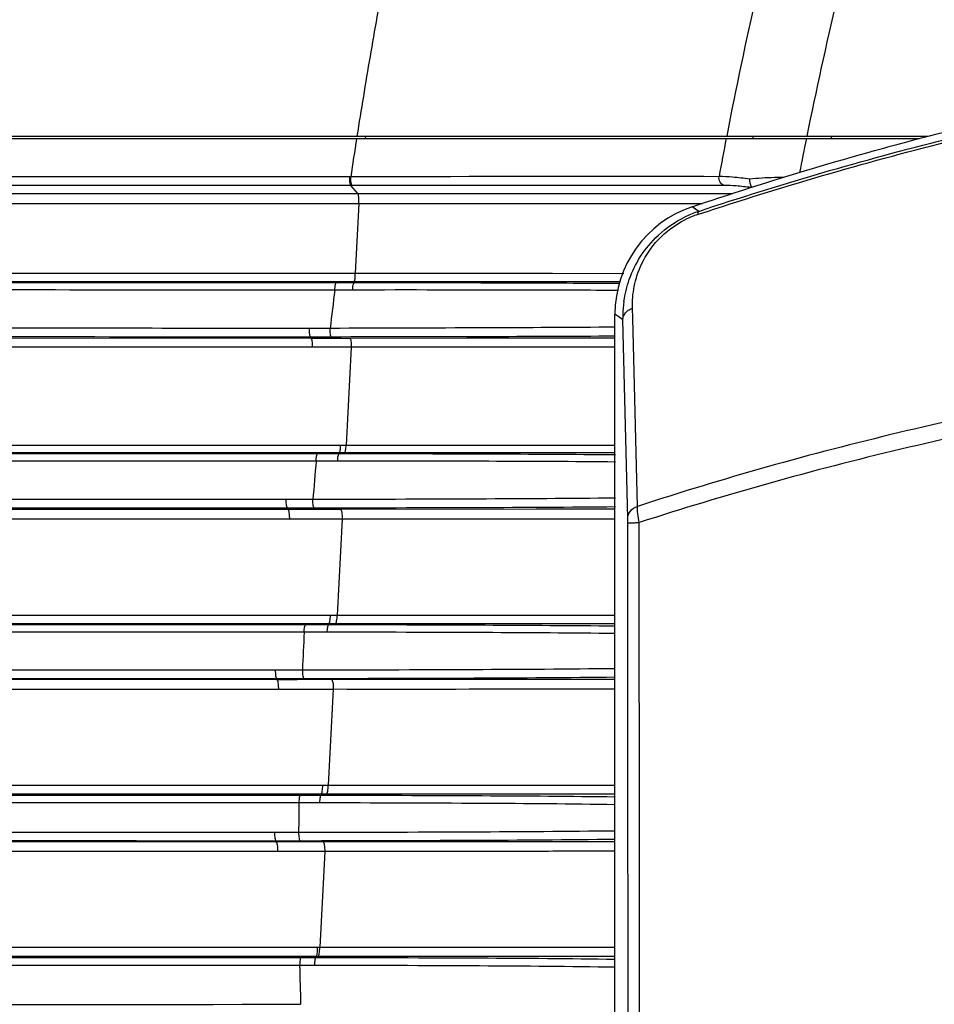
# Model space of a CAD drawing. Units: millimetres. Extents: x 73231 to 75110, y 5864 to 7144.
# Drawn here: x 74024 to 74064, y 6762 to 6806 of the extents above; entities that cross this region are included whole.
import ezdxf

# ---------------------------------------------------------------- set-up
doc = ezdxf.new("R2010")
doc.units = ezdxf.units.MM
doc.header["$LTSCALE"] = 16.335
doc.header["$PDMODE"] = 3
doc.header["$PDSIZE"] = 0.3125
doc.layers.get('0').update_dxf_attribs({"linetype": 'CONTINUOUS'})
doc.layers.get('Defpoints').update_dxf_attribs({"linetype": 'CONTINUOUS'})
doc.layers.add('尺寸线', color=3, linetype='CONTINUOUS', lineweight=13)
doc.dimstyles.new('ISO-25', dxfattribs={"dimtxt": 15, "dimasz": 7, "dimexe": 1.25, "dimexo": 0.625, "dimtad": 1, "dimdec": 0, "dimdsep": 46, "dimtxsty": 'Standard', "dimcen": 2.5, "dimadec": 0, "dimazin": 0, "dimtfac": 1, "dimtdec": 0, "dimtmove": 0, "dimatfit": 3, "dimfxl": 1, "dimarcsym": 0})

# ---------------------------------------------------------------- blocks, each defined once
blk = doc.blocks.new('*D31')
at = {"layer": 'Defpoints', "color": 0, "transparency": 16777216}
for p in [(73944.189, 6895.109), (73944.189, 6822.17), (74235.737, 6801.74)]:
    blk.add_point(p, dxfattribs=at)
at = {"layer": '尺寸线', "color": 0, "lineweight": -2, "transparency": 16777216}
for p, q in [((73944.189, 6822.795), (73944.189, 6896.359)), ((74235.737, 6802.365), (74235.737, 6896.359)), ((74228.737, 6895.109), (73951.189, 6895.109))]:
    blk.add_line(p, q, dxfattribs=at)
at = {"layer": '尺寸线', "color": 0, "transparency": 16777216}
for points in [[(73951.189, 6896.276), (73951.189, 6893.942), (73944.189, 6895.109)], [(74228.737, 6893.942), (74228.737, 6896.276), (74235.737, 6895.109)]]:
    blk.add_solid(points, dxfattribs=at)
at = {"layer": '尺寸线', "color": 0, "transparency": 16777216, "insert": (74089.963, 6903.234), "char_height": 15, "attachment_point": 5}
blk.add_mtext('292mm', dxfattribs=at)

msp = doc.modelspace()

# ---------------------------------------------------------------- linework, layer by layer
at = {"color": 7, "linetype": 'Continuous'}
for p, q in [((73975.289, 6800.633), (74063.577, 6800.633)), ((73975.289, 6800.533), (74063.192, 6800.533)), ((74038.81, 6800.633), (74038.794, 6800.533)), ((74055.864, 6800.533), (74055.884, 6800.633)), ((74059.318, 6800.533), (74059.338, 6800.633)), ((74054.373, 6798.864), (74038.156, 6798.846)), ((74040.479, 6798.85), (74038.156, 6798.846)), ((74053.705, 6798.864), (74049.597, 6798.859)), ((74038.47, 6798.106), (74038.162, 6798.471)), ((74054.609, 6798.465), (74038.162, 6798.471)), ((74040.557, 6798.47), (74038.207, 6798.471)), ((74049.778, 6798.465), (74047.403, 6798.466)), ((74053.113, 6798.465), (74049.778, 6798.465)), ((74054.609, 6798.465), (74053.113, 6798.465)), ((74038.47, 6798.106), (74054.962, 6798.105)), ((74008.363, 6797.671), (74038.512, 6797.671)), ((74038.512, 6797.67), (74038.35, 6794.597)), ((74038.512, 6797.67), (74038.35, 6794.597)), ((74038.512, 6797.67), (74053.142, 6797.668)), ((74041.71, 6797.669), (74044.832, 6797.668)), ((74044.832, 6797.668), (74048.657, 6797.667)), ((74053.186, 6797.526), (74053.388, 6797.595)), ((74053.186, 6797.526), (74053.389, 6797.593)), ((74053.476, 6797.325), (74053.186, 6797.526)), ((74053.188, 6797.668), (74053.641, 6797.669)), ((74053.435, 6797.187), (74053.512, 6797.212)), ((74053.435, 6797.187), (74053.513, 6797.212)), ((74010.893, 6794.242), (74038.314, 6794.24)), ((74010.98, 6794.597), (74038.35, 6794.594)), ((74018.149, 6794.596), (74035.785, 6794.596)), ((74026.703, 6794.241), (74038.314, 6794.24)), ((74035.785, 6794.596), (74038.35, 6794.597)), ((74038.314, 6794.243), (74047.953, 6794.239)), ((74038.314, 6794.175), (74038.314, 6794.24)), ((74038.35, 6794.596), (74050.183, 6794.594)), ((74045.181, 6794.241), (74047.959, 6794.239)), ((74047.953, 6794.239), (74050.031, 6794.238)), ((74037.52, 6794.176), (74010.893, 6794.176)), ((74037.52, 6794.176), (74033.736, 6794.176)), ((74038.314, 6794.175), (74037.52, 6794.176)), ((74050.57, 6792.616), (74050.559, 6793.062)), ((74050.57, 6792.616), (74050.559, 6793.062)), ((74049.789, 6545.358), (74049.789, 6792.791)), ((74049.911, 6792.703), (74049.789, 6792.791)), ((74050.137, 6792.541), (74049.911, 6792.703)), ((74050.137, 6792.541), (74050.136, 6792.605)), ((74050.351, 6783.808), (74050.137, 6792.541)), ((74050.778, 6784.33), (74050.57, 6792.616)), ((74036.388, 6791.729), (74008.811, 6791.734)), ((74036.384, 6791.788), (74036.388, 6791.729)), ((74049.796, 6791.734), (74038.117, 6791.731)), ((74043.261, 6791.732), (74038.117, 6791.731)), ((74046.316, 6791.733), (74043.261, 6791.732)), ((74049.789, 6791.734), (74046.316, 6791.733)), ((74036.461, 6791.341), (74008.888, 6791.346)), ((74034.311, 6791.343), (74014.004, 6791.344)), ((74036.461, 6791.343), (74034.311, 6791.343)), ((74038.179, 6791.344), (74036.461, 6791.344)), ((74038.179, 6791.345), (74037.951, 6787.023)), ((74008.417, 6787.026), (74037.716, 6787.018)), ((74036.695, 6786.642), (73985.494, 6786.646)), ((74008.34, 6786.711), (74037.653, 6786.703)), ((74026.227, 6786.706), (74037.653, 6786.703)), ((74037.653, 6786.641), (74036.695, 6786.642)), ((74037.653, 6786.707), (74037.89, 6786.707)), ((74037.653, 6786.641), (74037.653, 6786.703)), ((74037.89, 6786.707), (74049.796, 6786.704)), ((74038.621, 6786.707), (74044.695, 6786.706)), ((74035.317, 6784.626), (74009.006, 6784.641)), ((74035.317, 6784.626), (74026.123, 6784.631)), ((74035.372, 6784.193), (74009.08, 6784.201)), ((74035.37, 6784.248), (74035.372, 6784.194)), ((74049.799, 6784.201), (74037.709, 6784.197)), ((74046.319, 6784.199), (74037.709, 6784.197)), ((74049.789, 6784.201), (74046.319, 6784.199)), ((74035.454, 6783.758), (74009.167, 6783.766)), ((74031.348, 6783.76), (74014.301, 6783.764)), ((74035.454, 6783.759), (74031.348, 6783.76)), ((74037.78, 6783.761), (74035.454, 6783.762)), ((74037.78, 6783.762), (74037.558, 6779.538)), ((74012.322, 6779.541), (74037.266, 6779.534)), ((74012.243, 6779.173), (74037.195, 6779.165)), ((74031.443, 6779.167), (74037.195, 6779.165)), ((74037.195, 6779.106), (74036.168, 6779.107)), ((74037.195, 6779.169), (74037.488, 6779.169)), ((74037.195, 6779.106), (74037.195, 6779.165)), ((74037.488, 6779.169), (74049.797, 6779.166)), ((74037.985, 6779.169), (74043.699, 6779.168)), ((74034.889, 6776.693), (74008.991, 6776.701)), ((74034.887, 6776.747), (74034.889, 6776.693)), ((74049.798, 6776.7), (74037.316, 6776.697)), ((74043.998, 6776.698), (74037.316, 6776.697)), ((74047.851, 6776.699), (74043.998, 6776.698)), ((74049.789, 6776.7), (74047.851, 6776.699)), ((74034.97, 6776.266), (74009.079, 6776.274)), ((74030.513, 6776.268), (74015.239, 6776.272)), ((74037.386, 6776.268), (74034.97, 6776.269)), ((74037.386, 6776.27), (74037.165, 6772.047)), ((74011.846, 6772.05), (74036.929, 6772.043)), ((74019.826, 6772.048), (74033.463, 6772.044)), ((74033.463, 6772.044), (74036.929, 6772.045)), ((74011.767, 6771.672), (74036.857, 6771.666)), ((74035.935, 6771.607), (74036.857, 6771.606)), ((74036.857, 6771.669), (74037.095, 6771.669)), ((74036.857, 6771.606), (74036.857, 6771.666)), ((74037.095, 6771.669), (74049.79, 6771.666)), ((74037.095, 6771.669), (74043.952, 6771.668)), ((74034.856, 6769.545), (74008.73, 6769.551)), ((74034.852, 6769.602), (74034.856, 6769.545)), ((74049.797, 6769.551), (74036.942, 6769.548)), ((74045.377, 6769.549), (74036.942, 6769.548)), ((74049.184, 6769.55), (74045.377, 6769.549)), ((74034.939, 6769.128), (74008.818, 6769.134)), ((74032.625, 6769.128), (74023.868, 6769.13)), ((74034.939, 6769.127), (74032.625, 6769.128)), ((74037.012, 6769.129), (74034.939, 6769.129)), ((74037.012, 6769.13), (74036.791, 6764.908)), ((74037.012, 6769.13), (74036.791, 6764.908)), ((74010.826, 6764.911), (74036.703, 6764.908)), ((74023.931, 6764.91), (74034.315, 6764.907)), ((74034.315, 6764.907), (74036.703, 6764.907)), ((74010.738, 6764.521), (74036.631, 6764.519)), ((74035.969, 6764.457), (74036.631, 6764.457)), ((74036.631, 6764.52), (74036.72, 6764.52)), ((74036.631, 6764.457), (74036.631, 6764.519)), ((74036.72, 6764.52), (74045.856, 6764.519)), ((74036.72, 6764.52), (74049.799, 6764.517)), ((74035.907, 6764.122), (74036.559, 6764.122))]:
    msp.add_line(p, q, dxfattribs=at)
for points in [[(74049.597, 6798.859), (74048.388, 6798.858), (74047.249, 6798.857), (74046.185, 6798.856), (74045.185, 6798.855), (74044.244, 6798.854), (74043.366, 6798.853), (74042.553, 6798.852), (74041.805, 6798.851), (74040.479, 6798.85)], [(74047.403, 6798.466), (74044.364, 6798.468), (74043.476, 6798.468), (74042.655, 6798.469), (74041.898, 6798.469), (74040.557, 6798.47)], [(74023.294, 6797.67), (74026.252, 6797.67), (74029.187, 6797.67), (74031.924, 6797.67), (74034.405, 6797.67), (74036.609, 6797.67), (74038.512, 6797.67)], [(74038.512, 6797.67), (74040, 6797.67), (74041.71, 6797.669)], [(74048.657, 6797.667), (74050.095, 6797.667), (74051.602, 6797.668), (74053.188, 6797.668)], [(74038.314, 6794.243), (74042.04, 6794.242), (74045.181, 6794.241)], [(74038.35, 6794.598), (74044.588, 6794.596), (74047.047, 6794.595), (74050.168, 6794.594)], [(74033.736, 6794.176), (74022.068, 6794.176), (74020.271, 6794.176), (74018.286, 6794.176), (74016.082, 6794.176), (74013.628, 6794.176), (74010.893, 6794.176)], [(74038.179, 6791.345), (74037.63, 6791.345), (74037.058, 6791.344), (74036.461, 6791.343)], [(74021.918, 6787.022), (74034.435, 6787.02), (74037.716, 6787.021)], [(74036.695, 6786.642), (74030.785, 6786.643), (74025.287, 6786.643), (74020.128, 6786.644), (74015.224, 6786.644), (74010.417, 6786.644), (74005.595, 6786.643), (74000.857, 6786.643), (73996.41, 6786.642), (73992.386, 6786.642), (73988.772, 6786.643), (73985.494, 6786.646)], [(74044.695, 6786.706), (74049.386, 6786.704), (74049.789, 6786.704)], [(74037.78, 6783.762), (74037.048, 6783.762), (74036.273, 6783.761), (74035.454, 6783.759)], [(74012.322, 6779.541), (74019.042, 6779.539), (74025.441, 6779.537), (74031.516, 6779.536), (74037.266, 6779.536)], [(74043.699, 6779.168), (74048.898, 6779.166), (74049.789, 6779.166)], [(74037.386, 6776.27), (74036.623, 6776.269), (74035.818, 6776.268), (74034.97, 6776.266)], [(74043.952, 6771.668), (74048.536, 6771.666), (74049.789, 6771.666)], [(74037.012, 6769.13), (74036.278, 6769.129), (74035.587, 6769.129), (74034.939, 6769.127)], [(74045.856, 6764.519), (74049.156, 6764.517), (74049.789, 6764.517)]]:
    msp.add_lwpolyline(points, dxfattribs=at)
for centre, radius, start, end in [((74258.386, 6761.217), 207.456, 165.48292, 169.04726), ((74281.541, 6762.564), 246.074, 171.12378, 171.52116), ((74269.656, 6758.85), 218.97, 169.02604, 169.47054), ((74295.324, 6752.423), 241.939, 168.52994, 168.89238), ((74038.131, 6815.519), 16.673, 269.9334, 270.0881), ((74054.788, 6792.791), 4.999, 108.6967, 179.9987), ((74055.028, 6792.668), 4.909, 109.4732, 116.3436), ((74055.013, 6792.714), 4.86, 108.4288, 109.4788), ((74054.779, 6793.147), 4.257, 108.3982, 116.2833), ((74233.298, 6768.549), 197.468, 172.63616, 173.12959), ((74044.817, 5882.072), 911.783, 89.678141, 89.801684), ((74055.187, 6792.65), 5.051, 171.9736, 178.7035), ((74055.228, 6792.649), 5.093, 178.7019, 180.4959), ((74038.139, 6047.067), 744.664, 90.001665, 90.134706), ((74229.934, 6769.002), 194.074, 174.87987, 175.38147), ((74037.711, 5996.85), 787.347, 90.000111, 90.170191), ((74231.408, 6768.975), 195.547, 177.12467, 177.61122), ((74037.32, 5937.015), 839.682, 90.000239, 90.165866), ((74241.474, 6768.755), 205.615, 179.29659, 179.6603), ((74036.972, 5880.798), 888.75, 90.001949, 90.136411), ((74273.374, 6769.104), 237.519, 181.20187, 181.6185)]:
    msp.add_arc(centre, radius, start, end, dxfattribs=at)
for points, knots in [([(74041.464, 6814.505), (74041.132, 6813.369), (74040.607, 6811.671), (74040.011, 6809.377), (74039.632, 6807.64), (74039.308, 6805.891), (74038.903, 6803.557), (74038.613, 6801.803), (74038.43, 6800.633)], [0, 0, 0, 0, 0.249865, 0.374936, 0.499981, 0.625044, 0.750083, 1, 1, 1, 1]), ([(74061.066, 6812.655), (74060.796, 6811.662), (74060.271, 6809.671), (74059.302, 6805.669), (74058.647, 6802.651), (74058.237, 6800.633)], [0, 0, 0, 0, 0.250003, 0.500005, 1, 1, 1, 1]), ([(74053.388, 6797.595), (74056.99, 6798.808), (74064.33, 6800.98), (74075.588, 6803.4), (74085.135, 6804.688), (74092.803, 6805.233), (74096.631, 6805.333), (74098.539, 6805.333)], [0, 0, 0, 0, 0.247925, 0.498709, 0.750401, 0.875521, 1, 1, 1, 1]), ([(74053.476, 6797.325), (74057.07, 6798.52), (74064.372, 6800.655), (74075.569, 6803.032), (74085.073, 6804.301), (74092.75, 6804.845), (74096.608, 6804.946), (74098.539, 6804.946)], [0, 0, 0, 0, 0.24762, 0.496907, 0.747747, 0.873764, 1, 1, 1, 1]), ([(74053.512, 6797.212), (74057.103, 6798.404), (74064.4, 6800.532), (74075.588, 6802.899), (74085.084, 6804.165), (74092.754, 6804.707), (74096.61, 6804.808), (74098.539, 6804.808)], [0, 0, 0, 0, 0.247598, 0.496875, 0.747725, 0.873753, 1, 1, 1, 1]), ([(74038.111, 6798.846), (74029.474, 6798.848), (74016.548, 6798.85), (73999.354, 6798.859), (73990.796, 6798.863), (73986.528, 6798.869)], [0, 0, 0, 0, 0.502312, 0.751758, 1, 1, 1, 1]), ([(74038.162, 6798.471), (74038.15, 6798.484), (74038.136, 6798.531), (74038.12, 6798.613), (74038.111, 6798.724), (74038.11, 6798.804), (74038.111, 6798.846)], [0, 0, 0, 0, 0.136913, 0.367989, 0.668611, 1, 1, 1, 1]), ([(74038.207, 6798.471), (74038.195, 6798.484), (74038.181, 6798.531), (74038.165, 6798.613), (74038.157, 6798.724), (74038.155, 6798.804), (74038.156, 6798.846)], [0, 0, 0, 0, 0.136896, 0.367965, 0.668593, 1, 1, 1, 1]), ([(74054.609, 6798.465), (74054.532, 6798.483), (74054.389, 6798.602), (74054.361, 6798.779), (74054.373, 6798.864)], [0, 0, 0, 0, 0.476706, 1, 1, 1, 1]), ([(74055.714, 6798.746), (74055.464, 6798.778), (74055.018, 6798.83), (74054.57, 6798.861), (74054.373, 6798.864)], [0, 0, 0, 0, 0.561784, 1, 1, 1, 1]), ([(74055.714, 6798.746), (74055.71, 6798.673), (74055.723, 6798.545), (74055.781, 6798.42), (74055.826, 6798.385)], [0, 0, 0, 0, 0.562944, 1, 1, 1, 1]), ([(74057.211, 6798.822), (74057.08, 6798.82), (74056.58, 6798.809), (74056.081, 6798.78), (74055.714, 6798.746)], [0, 0, 0, 0, 0.261968, 1, 1, 1, 1]), ([(74038.162, 6798.471), (74029.529, 6798.471), (74016.61, 6798.47), (73999.424, 6798.472), (73990.872, 6798.472), (73986.606, 6798.478)], [0, 0, 0, 0, 0.502337, 0.751794, 1, 1, 1, 1]), ([(74055.782, 6798.374), (74055.564, 6798.401), (74055.174, 6798.443), (74054.781, 6798.465), (74054.609, 6798.465)], [0, 0, 0, 0, 0.560157, 1, 1, 1, 1]), ([(74008.29, 6798.112), (74010.795, 6798.111), (74020.855, 6798.108), (74030.915, 6798.106), (74038.47, 6798.106)], [0, 0, 0, 0, 0.248984, 1, 1, 1, 1]), ([(74038.512, 6797.67), (74038.514, 6797.719), (74038.515, 6797.812), (74038.51, 6797.94), (74038.496, 6798.036), (74038.482, 6798.091), (74038.47, 6798.106)], [0, 0, 0, 0, 0.332413, 0.634352, 0.865593, 1, 1, 1, 1]), ([(74053.476, 6797.325), (74053.46, 6797.318), (74053.436, 6797.266), (74053.435, 6797.218), (74053.435, 6797.187)], [0, 0, 0, 0, 0.36144, 1, 1, 1, 1]), ([(74050.185, 6793.356), (74050.231, 6793.684), (74050.399, 6794.37), (74050.891, 6795.384), (74051.699, 6796.354), (74052.436, 6796.861), (74052.85, 6797.067)], [0, 0, 0, 0, 0.210006, 0.443128, 0.707551, 1, 1, 1, 1]), ([(74050.559, 6793.062), (74050.551, 6793.379), (74050.607, 6794.055), (74050.954, 6795.104), (74051.683, 6796.177), (74052.444, 6796.742), (74052.894, 6796.964)], [0, 0, 0, 0, 0.198596, 0.421378, 0.685391, 1, 1, 1, 1]), ([(74038.314, 6794.243), (74038.318, 6794.244), (74038.326, 6794.255), (74038.337, 6794.289), (74038.347, 6794.361), (74038.352, 6794.47), (74038.352, 6794.553), (74038.35, 6794.598)], [0, 0, 0, 0, 0.035201, 0.09826, 0.312099, 0.625598, 1, 1, 1, 1]), ([(74037.459, 6793.858), (74035.231, 6793.858), (74026.351, 6793.86), (74017.471, 6793.863), (74010.818, 6793.865)], [0, 0, 0, 0, 0.250825, 1, 1, 1, 1]), ([(74037.459, 6793.858), (74037.459, 6793.898), (74037.463, 6793.972), (74037.475, 6794.072), (74037.49, 6794.135), (74037.509, 6794.174), (74037.52, 6794.176)], [0, 0, 0, 0, 0.367238, 0.677838, 0.893646, 1, 1, 1, 1]), ([(74038.241, 6793.86), (74038.242, 6793.9), (74038.246, 6793.974), (74038.261, 6794.073), (74038.279, 6794.138), (74038.301, 6794.175), (74038.314, 6794.177)], [0, 0, 0, 0, 0.363021, 0.67077, 0.886875, 1, 1, 1, 1]), ([(74047.973, 6793.849), (74047.232, 6793.852), (74043.989, 6793.861), (74040.745, 6793.861), (74038.241, 6793.86)], [0, 0, 0, 0, 0.228167, 1, 1, 1, 1]), ([(74047.953, 6794.154), (74047.217, 6794.157), (74044.004, 6794.169), (74040.791, 6794.175), (74038.314, 6794.178)], [0, 0, 0, 0, 0.22906, 1, 1, 1, 1]), ([(74050.008, 6794.143), (74049.843, 6794.144), (74049.158, 6794.148), (74048.473, 6794.152), (74047.953, 6794.154)], [0, 0, 0, 0, 0.240701, 1, 1, 1, 1]), ([(74050.137, 6792.541), (74050.138, 6792.615), (74050.177, 6792.768), (74050.278, 6792.887), (74050.338, 6792.938)], [0, 0, 0, 0, 0.484023, 1, 1, 1, 1]), ([(74050.338, 6792.938), (74050.387, 6792.978), (74050.46, 6793.023), (74050.538, 6793.055), (74050.559, 6793.062)], [0, 0, 0, 0, 0.744569, 1, 1, 1, 1]), ([(74036.336, 6792.169), (74034.029, 6792.17), (74024.829, 6792.174), (74015.628, 6792.178), (74008.736, 6792.183)], [0, 0, 0, 0, 0.250836, 1, 1, 1, 1]), ([(74036.398, 6791.788), (74036.393, 6791.789), (74036.382, 6791.8), (74036.365, 6791.839), (74036.349, 6791.918), (74036.337, 6792.034), (74036.336, 6792.122), (74036.336, 6792.169)], [0, 0, 0, 0, 0.041016, 0.108834, 0.330569, 0.644119, 1, 1, 1, 1]), ([(74037.309, 6791.789), (74037.304, 6791.79), (74037.293, 6791.802), (74037.276, 6791.841), (74037.26, 6791.92), (74037.249, 6792.036), (74037.247, 6792.124), (74037.248, 6792.17)], [0, 0, 0, 0, 0.040762, 0.108461, 0.330181, 0.64388, 1, 1, 1, 1]), ([(74049.799, 6792.222), (74047.872, 6792.208), (74043.689, 6792.189), (74039.505, 6792.176), (74037.248, 6792.17)], [0, 0, 0, 0, 0.460528, 1, 1, 1, 1]), ([(74036.384, 6791.788), (74034.079, 6791.788), (74024.888, 6791.791), (74015.697, 6791.793), (74008.811, 6791.796)], [0, 0, 0, 0, 0.250836, 1, 1, 1, 1]), ([(74036.399, 6791.729), (74036.404, 6791.728), (74036.415, 6791.716), (74036.433, 6791.677), (74036.449, 6791.597), (74036.46, 6791.479), (74036.462, 6791.39), (74036.461, 6791.343)], [0, 0, 0, 0, 0.04118, 0.109237, 0.331554, 0.645269, 1, 1, 1, 1]), ([(74049.806, 6791.825), (74047.882, 6791.813), (74043.716, 6791.799), (74039.551, 6791.792), (74037.309, 6791.789)], [0, 0, 0, 0, 0.461968, 1, 1, 1, 1]), ([(74038.117, 6791.731), (74038.122, 6791.73), (74038.133, 6791.718), (74038.151, 6791.679), (74038.167, 6791.599), (74038.178, 6791.481), (74038.179, 6791.392), (74038.179, 6791.345)], [0, 0, 0, 0, 0.040806, 0.10869, 0.330989, 0.644922, 1, 1, 1, 1]), ([(74098.539, 6792.036), (74096.489, 6792.036), (74092.395, 6791.929), (74086.277, 6791.489), (74080.202, 6790.82), (74074.176, 6789.962), (74068.207, 6788.902), (74062.308, 6787.618), (74056.494, 6786.108), (74052.671, 6784.946), (74050.778, 6784.33)], [0, 0, 0, 0, 0.126617, 0.25295, 0.378806, 0.504136, 0.628949, 0.753254, 0.877001, 1, 1, 1, 1]), ([(74049.793, 6791.349), (74048.912, 6791.348), (74045.041, 6791.344), (74041.169, 6791.344), (74038.179, 6791.345)], [0, 0, 0, 0, 0.227513, 1, 1, 1, 1]), ([(74098.539, 6791.278), (74096.493, 6791.278), (74092.406, 6791.172), (74086.3, 6790.733), (74080.236, 6790.067), (74074.22, 6789.214), (74068.261, 6788.162), (74062.372, 6786.885), (74056.566, 6785.384), (74052.75, 6784.227), (74050.859, 6783.615)], [0, 0, 0, 0, 0.126617, 0.252949, 0.378803, 0.504135, 0.62895, 0.753258, 0.877004, 1, 1, 1, 1]), ([(74037.653, 6786.707), (74037.665, 6786.709), (74037.683, 6786.747), (74037.698, 6786.81), (74037.71, 6786.908), (74037.713, 6786.982), (74037.714, 6787.022)], [0, 0, 0, 0, 0.106257, 0.321939, 0.632494, 1, 1, 1, 1]), ([(74037.89, 6786.707), (74037.901, 6786.709), (74037.92, 6786.747), (74037.935, 6786.81), (74037.947, 6786.91), (74037.951, 6786.983), (74037.952, 6787.023)], [0, 0, 0, 0, 0.10675, 0.322437, 0.632794, 1, 1, 1, 1]), ([(74037.951, 6787.023), (74039.013, 6787.023), (74042.96, 6787.021), (74046.908, 6787.022), (74049.793, 6787.023)], [0, 0, 0, 0, 0.269023, 1, 1, 1, 1]), ([(74036.635, 6786.321), (74036.635, 6786.362), (74036.639, 6786.437), (74036.651, 6786.537), (74036.666, 6786.601), (74036.684, 6786.64), (74036.695, 6786.642)], [0, 0, 0, 0, 0.367126, 0.678054, 0.894083, 1, 1, 1, 1]), ([(74037.579, 6786.323), (74037.58, 6786.364), (74037.584, 6786.439), (74037.599, 6786.538), (74037.617, 6786.604), (74037.641, 6786.641), (74037.653, 6786.643)], [0, 0, 0, 0, 0.361968, 0.669474, 0.885903, 1, 1, 1, 1]), ([(74049.82, 6786.596), (74047.961, 6786.612), (74043.905, 6786.631), (74039.85, 6786.641), (74037.653, 6786.645)], [0, 0, 0, 0, 0.458419, 1, 1, 1, 1]), ([(74036.635, 6786.321), (74027.365, 6786.324), (74013.491, 6786.328), (73995.057, 6786.327), (73985.894, 6786.327), (73981.335, 6786.335)], [0, 0, 0, 0, 0.502873, 0.752687, 1, 1, 1, 1]), ([(74037.579, 6786.323), (74037.5, 6786.323), (74037.186, 6786.32), (74036.871, 6786.322), (74036.635, 6786.321)], [0, 0, 0, 0, 0.249234, 1, 1, 1, 1]), ([(74049.821, 6786.283), (74047.958, 6786.3), (74043.877, 6786.318), (74039.796, 6786.322), (74037.579, 6786.323)], [0, 0, 0, 0, 0.456658, 1, 1, 1, 1]), ([(74049.815, 6784.691), (74047.794, 6784.671), (74043.353, 6784.648), (74038.911, 6784.634), (74036.49, 6784.629)], [0, 0, 0, 0, 0.455023, 1, 1, 1, 1]), ([(74035.37, 6784.248), (74033.173, 6784.249), (74024.409, 6784.252), (74015.646, 6784.257), (74009.08, 6784.261)], [0, 0, 0, 0, 0.250731, 1, 1, 1, 1]), ([(74035.379, 6784.248), (74035.374, 6784.249), (74035.363, 6784.26), (74035.345, 6784.299), (74035.33, 6784.377), (74035.318, 6784.492), (74035.317, 6784.58), (74035.317, 6784.626)], [0, 0, 0, 0, 0.040884, 0.108557, 0.329985, 0.643474, 1, 1, 1, 1]), ([(74036.552, 6784.25), (74036.546, 6784.251), (74036.536, 6784.262), (74036.519, 6784.301), (74036.503, 6784.379), (74036.492, 6784.495), (74036.49, 6784.582), (74036.49, 6784.629)], [0, 0, 0, 0, 0.040564, 0.108088, 0.329505, 0.643187, 1, 1, 1, 1]), ([(74049.817, 6784.303), (74047.797, 6784.284), (74043.376, 6784.264), (74038.954, 6784.253), (74036.552, 6784.25)], [0, 0, 0, 0, 0.456778, 1, 1, 1, 1]), ([(74050.351, 6783.808), (74050.352, 6783.919), (74050.449, 6784.157), (74050.66, 6784.289), (74050.778, 6784.33)], [0, 0, 0, 0, 0.472294, 1, 1, 1, 1]), ([(74050.859, 6783.615), (74050.833, 6783.747), (74050.795, 6783.985), (74050.775, 6784.225), (74050.778, 6784.33)], [0, 0, 0, 0, 0.561337, 1, 1, 1, 1]), ([(74035.382, 6784.194), (74035.388, 6784.192), (74035.401, 6784.179), (74035.421, 6784.135), (74035.44, 6784.045), (74035.453, 6783.912), (74035.455, 6783.812), (74035.454, 6783.759)], [0, 0, 0, 0, 0.041237, 0.109131, 0.330779, 0.644153, 1, 1, 1, 1]), ([(74037.709, 6784.197), (74037.715, 6784.196), (74037.728, 6784.183), (74037.747, 6784.138), (74037.766, 6784.048), (74037.778, 6783.916), (74037.78, 6783.816), (74037.779, 6783.762)], [0, 0, 0, 0, 0.040731, 0.108395, 0.330029, 0.643703, 1, 1, 1, 1]), ([(74049.798, 6783.769), (74048.889, 6783.768), (74044.883, 6783.762), (74040.876, 6783.761), (74037.78, 6783.762)], [0, 0, 0, 0, 0.227054, 1, 1, 1, 1]), ([(74050.353, 6783.586), (74050.353, 6783.607), (74050.353, 6783.681), (74050.352, 6783.755), (74050.351, 6783.808)], [0, 0, 0, 0, 0.289247, 1, 1, 1, 1]), ([(74050.353, 6783.586), (74050.355, 6783.589), (74050.371, 6783.591), (74050.396, 6783.597), (74050.443, 6783.6), (74050.502, 6783.604), (74050.576, 6783.608), (74050.696, 6783.612), (74050.792, 6783.614), (74050.859, 6783.615)], [0, 0, 0, 0, 0.023327, 0.079552, 0.168194, 0.287383, 0.434134, 0.605208, 1, 1, 1, 1]), ([(74050.376, 6747.952), (74050.375, 6750.922), (74050.368, 6762.8), (74050.36, 6774.678), (74050.353, 6783.586)], [0, 0, 0, 0, 0.250042, 1, 1, 1, 1]), ([(74050.875, 6747.973), (74050.874, 6750.943), (74050.869, 6762.824), (74050.864, 6774.705), (74050.859, 6783.615)], [0, 0, 0, 0, 0.250042, 1, 1, 1, 1]), ([(74037.195, 6779.169), (74037.208, 6779.172), (74037.229, 6779.217), (74037.246, 6779.289), (74037.26, 6779.405), (74037.264, 6779.49), (74037.264, 6779.536)], [0, 0, 0, 0, 0.10606, 0.322332, 0.633336, 1, 1, 1, 1]), ([(74037.266, 6779.536), (74037.315, 6779.536), (74037.412, 6779.54), (74037.509, 6779.538), (74037.558, 6779.538)], [0, 0, 0, 0, 0.500028, 1, 1, 1, 1]), ([(74037.488, 6779.169), (74037.501, 6779.172), (74037.522, 6779.217), (74037.54, 6779.29), (74037.554, 6779.406), (74037.558, 6779.492), (74037.558, 6779.538)], [0, 0, 0, 0, 0.106596, 0.32287, 0.633655, 1, 1, 1, 1]), ([(74037.558, 6779.538), (74038.655, 6779.538), (74042.735, 6779.536), (74046.815, 6779.537), (74049.798, 6779.54)], [0, 0, 0, 0, 0.268888, 1, 1, 1, 1]), ([(74036.168, 6779.107), (74034.169, 6779.108), (74026.195, 6779.109), (74018.22, 6779.109), (74012.244, 6779.109)], [0, 0, 0, 0, 0.250652, 1, 1, 1, 1]), ([(74036.108, 6778.784), (74036.108, 6778.825), (74036.111, 6778.9), (74036.124, 6779.001), (74036.139, 6779.065), (74036.157, 6779.105), (74036.168, 6779.107)], [0, 0, 0, 0, 0.366788, 0.677975, 0.894284, 1, 1, 1, 1]), ([(74037.12, 6778.785), (74037.12, 6778.826), (74037.124, 6778.902), (74037.14, 6779.003), (74037.158, 6779.069), (74037.182, 6779.106), (74037.195, 6779.108)], [0, 0, 0, 0, 0.36123, 0.668782, 0.885548, 1, 1, 1, 1]), ([(74049.804, 6779.049), (74047.893, 6779.07), (74043.69, 6779.094), (74039.487, 6779.108), (74037.195, 6779.111)], [0, 0, 0, 0, 0.454749, 1, 1, 1, 1]), ([(74036.108, 6778.784), (74034.107, 6778.784), (74026.127, 6778.786), (74018.147, 6778.786), (74012.167, 6778.786)], [0, 0, 0, 0, 0.250652, 1, 1, 1, 1]), ([(74037.12, 6778.785), (74036.951, 6778.785), (74036.614, 6778.782), (74036.277, 6778.784), (74036.108, 6778.784)], [0, 0, 0, 0, 0.498912, 1, 1, 1, 1]), ([(74049.804, 6778.725), (74047.889, 6778.748), (74043.661, 6778.773), (74039.433, 6778.785), (74037.12, 6778.785)], [0, 0, 0, 0, 0.452787, 1, 1, 1, 1]), ([(74008.919, 6777.134), (74011.072, 6777.133), (74016.463, 6777.133), (74025.102, 6777.126), (74031.587, 6777.124), (74034.834, 6777.122)], [0, 0, 0, 0, 0.249271, 0.6241, 1, 1, 1, 1]), ([(74034.834, 6777.122), (74034.833, 6777.076), (74034.835, 6776.989), (74034.847, 6776.875), (74034.862, 6776.798), (74034.879, 6776.759), (74034.89, 6776.748), (74034.895, 6776.747)], [0, 0, 0, 0, 0.357335, 0.670783, 0.891841, 0.959317, 1, 1, 1, 1]), ([(74036.031, 6777.125), (74038.548, 6777.129), (74043.137, 6777.144), (74047.725, 6777.169), (74049.797, 6777.194)], [0, 0, 0, 0, 0.548406, 1, 1, 1, 1]), ([(74036.031, 6777.125), (74036.031, 6777.079), (74036.033, 6776.992), (74036.044, 6776.878), (74036.06, 6776.8), (74036.077, 6776.762), (74036.087, 6776.751), (74036.092, 6776.75)], [0, 0, 0, 0, 0.357464, 0.670997, 0.892054, 0.959465, 1, 1, 1, 1]), ([(74008.991, 6776.761), (74011.143, 6776.76), (74019.775, 6776.754), (74028.407, 6776.75), (74034.887, 6776.747)], [0, 0, 0, 0, 0.24927, 1, 1, 1, 1]), ([(74034.898, 6776.693), (74034.904, 6776.692), (74034.917, 6776.68), (74034.937, 6776.636), (74034.955, 6776.548), (74034.968, 6776.418), (74034.971, 6776.319), (74034.97, 6776.266)], [0, 0, 0, 0, 0.041326, 0.109047, 0.329932, 0.642899, 1, 1, 1, 1]), ([(74036.092, 6776.75), (74038.591, 6776.753), (74043.162, 6776.765), (74047.733, 6776.791), (74049.806, 6776.815)], [0, 0, 0, 0, 0.546511, 1, 1, 1, 1]), ([(74037.316, 6776.697), (74037.322, 6776.696), (74037.334, 6776.683), (74037.354, 6776.639), (74037.372, 6776.551), (74037.384, 6776.421), (74037.387, 6776.322), (74037.386, 6776.27)], [0, 0, 0, 0, 0.040788, 0.108266, 0.329148, 0.642441, 1, 1, 1, 1]), ([(74049.795, 6776.279), (74048.853, 6776.277), (74044.717, 6776.27), (74040.581, 6776.268), (74037.386, 6776.27)], [0, 0, 0, 0, 0.227616, 1, 1, 1, 1]), ([(74036.857, 6771.669), (74036.871, 6771.672), (74036.891, 6771.718), (74036.909, 6771.792), (74036.923, 6771.91), (74036.926, 6771.998), (74036.927, 6772.045)], [0, 0, 0, 0, 0.106067, 0.323041, 0.63447, 1, 1, 1, 1]), ([(74037.095, 6771.669), (74037.108, 6771.672), (74037.13, 6771.718), (74037.147, 6771.793), (74037.161, 6771.911), (74037.165, 6771.999), (74037.165, 6772.047)], [0, 0, 0, 0, 0.106459, 0.323431, 0.6347, 1, 1, 1, 1]), ([(74037.165, 6772.047), (74038.293, 6772.046), (74042.503, 6772.044), (74046.712, 6772.046), (74049.794, 6772.049)], [0, 0, 0, 0, 0.268027, 1, 1, 1, 1]), ([(74011.69, 6771.277), (74013.699, 6771.278), (74021.761, 6771.279), (74029.822, 6771.279), (74035.874, 6771.279)], [0, 0, 0, 0, 0.24929, 1, 1, 1, 1]), ([(74011.769, 6771.608), (74013.777, 6771.608), (74021.832, 6771.608), (74029.888, 6771.608), (74035.935, 6771.607)], [0, 0, 0, 0, 0.24929, 1, 1, 1, 1]), ([(74035.935, 6771.607), (74035.923, 6771.605), (74035.905, 6771.564), (74035.89, 6771.5), (74035.878, 6771.396), (74035.874, 6771.321), (74035.874, 6771.279)], [0, 0, 0, 0, 0.105799, 0.322529, 0.633936, 1, 1, 1, 1]), ([(74035.874, 6771.279), (74036.101, 6771.279), (74036.404, 6771.278), (74036.707, 6771.28), (74036.783, 6771.28)], [0, 0, 0, 0, 0.75074, 1, 1, 1, 1]), ([(74036.857, 6771.608), (74036.844, 6771.606), (74036.821, 6771.568), (74036.803, 6771.5), (74036.787, 6771.398), (74036.784, 6771.322), (74036.783, 6771.28)], [0, 0, 0, 0, 0.113543, 0.330673, 0.638884, 1, 1, 1, 1]), ([(74036.783, 6771.28), (74039.165, 6771.279), (74043.503, 6771.264), (74047.841, 6771.233), (74049.796, 6771.204)], [0, 0, 0, 0, 0.549131, 1, 1, 1, 1]), ([(74036.857, 6771.61), (74039.217, 6771.607), (74043.531, 6771.592), (74047.846, 6771.565), (74049.799, 6771.54)], [0, 0, 0, 0, 0.547086, 1, 1, 1, 1]), ([(74008.655, 6769.977), (74009.74, 6769.977), (74011.912, 6769.979), (74020.628, 6769.974), (74028.258, 6769.974), (74034.802, 6769.972)], [0, 0, 0, 0, 0.124527, 0.2492, 1, 1, 1, 1]), ([(74034.802, 6769.972), (74034.802, 6769.926), (74034.804, 6769.84), (74034.815, 6769.728), (74034.831, 6769.651), (74034.848, 6769.614), (74034.859, 6769.603), (74034.864, 6769.602)], [0, 0, 0, 0, 0.358104, 0.671195, 0.891723, 0.959133, 1, 1, 1, 1]), ([(74035.862, 6769.974), (74038.416, 6769.977), (74043.06, 6769.989), (74047.705, 6770.017), (74049.795, 6770.044)], [0, 0, 0, 0, 0.549926, 1, 1, 1, 1]), ([(74035.862, 6769.974), (74035.862, 6769.928), (74035.864, 6769.842), (74035.875, 6769.729), (74035.891, 6769.653), (74035.908, 6769.615), (74035.918, 6769.604), (74035.923, 6769.603)], [0, 0, 0, 0, 0.35821, 0.67139, 0.891928, 0.959277, 1, 1, 1, 1]), ([(74008.73, 6769.612), (74010.899, 6769.611), (74019.607, 6769.607), (74028.315, 6769.604), (74034.852, 6769.602)], [0, 0, 0, 0, 0.2492, 1, 1, 1, 1]), ([(74034.867, 6769.545), (74034.873, 6769.544), (74034.886, 6769.532), (74034.905, 6769.489), (74034.924, 6769.403), (74034.937, 6769.276), (74034.94, 6769.179), (74034.939, 6769.127)], [0, 0, 0, 0, 0.041491, 0.109046, 0.329069, 0.641534, 1, 1, 1, 1]), ([(74035.923, 6769.603), (74038.456, 6769.606), (74043.078, 6769.619), (74047.7, 6769.647), (74049.79, 6769.675)], [0, 0, 0, 0, 0.54783, 1, 1, 1, 1]), ([(74036.942, 6769.548), (74036.948, 6769.547), (74036.96, 6769.534), (74036.979, 6769.492), (74036.997, 6769.406), (74037.01, 6769.278), (74037.013, 6769.181), (74037.012, 6769.13)], [0, 0, 0, 0, 0.041009, 0.108348, 0.328376, 0.64114, 1, 1, 1, 1]), ([(74049.795, 6769.139), (74048.82, 6769.137), (74044.559, 6769.129), (74040.298, 6769.128), (74037.012, 6769.13)], [0, 0, 0, 0, 0.228836, 1, 1, 1, 1]), ([(74036.631, 6764.52), (74036.645, 6764.523), (74036.666, 6764.571), (74036.684, 6764.648), (74036.698, 6764.769), (74036.701, 6764.859), (74036.701, 6764.907)], [0, 0, 0, 0, 0.106324, 0.324198, 0.636062, 1, 1, 1, 1]), ([(74036.72, 6764.52), (74036.734, 6764.523), (74036.755, 6764.571), (74036.773, 6764.648), (74036.787, 6764.77), (74036.791, 6764.859), (74036.791, 6764.908)], [0, 0, 0, 0, 0.106496, 0.32437, 0.636164, 1, 1, 1, 1]), ([(74036.791, 6764.908), (74037.948, 6764.907), (74042.283, 6764.905), (74046.619, 6764.906), (74049.797, 6764.91)], [0, 0, 0, 0, 0.266872, 1, 1, 1, 1]), ([(74010.738, 6764.458), (74012.834, 6764.458), (74021.244, 6764.458), (74029.654, 6764.458), (74035.969, 6764.457)], [0, 0, 0, 0, 0.249176, 1, 1, 1, 1]), ([(74035.969, 6764.457), (74035.957, 6764.455), (74035.938, 6764.414), (74035.923, 6764.347), (74035.911, 6764.242), (74035.908, 6764.164), (74035.907, 6764.122)], [0, 0, 0, 0, 0.106246, 0.32371, 0.635365, 1, 1, 1, 1]), ([(74036.631, 6764.458), (74036.618, 6764.456), (74036.595, 6764.416), (74036.578, 6764.347), (74036.563, 6764.242), (74036.56, 6764.164), (74036.559, 6764.122)], [0, 0, 0, 0, 0.11169, 0.329426, 0.63884, 1, 1, 1, 1]), ([(74036.631, 6764.459), (74039.032, 6764.456), (74043.421, 6764.444), (74047.809, 6764.414), (74049.796, 6764.386)], [0, 0, 0, 0, 0.547226, 1, 1, 1, 1]), ([(74010.663, 6764.115), (74012.76, 6764.116), (74021.175, 6764.119), (74029.589, 6764.121), (74035.907, 6764.122)], [0, 0, 0, 0, 0.249176, 1, 1, 1, 1]), ([(74036.559, 6764.122), (74038.983, 6764.119), (74043.396, 6764.105), (74047.808, 6764.072), (74049.796, 6764.04)], [0, 0, 0, 0, 0.549299, 1, 1, 1, 1]), ([(73981.364, 6762.382), (73985.87, 6762.381), (74004.065, 6762.382), (74022.26, 6762.392), (74035.95, 6762.395)], [0, 0, 0, 0, 0.247619, 1, 1, 1, 1])]:
    msp.add_open_spline(points, degree=3, knots=knots, dxfattribs=at)
for points in [[(74038.241, 6793.86), (74037.98, 6793.86), (74037.719, 6793.858), (74037.459, 6793.858)], [(74037.248, 6792.17), (74036.944, 6792.17), (74036.64, 6792.17), (74036.336, 6792.169)], [(74037.309, 6791.789), (74037.001, 6791.789), (74036.693, 6791.788), (74036.384, 6791.788)], [(74037.716, 6787.021), (74037.794, 6787.022), (74037.873, 6787.023), (74037.951, 6787.023)], [(74036.49, 6784.629), (74036.099, 6784.628), (74035.708, 6784.627), (74035.317, 6784.626)], [(74036.552, 6784.25), (74036.158, 6784.25), (74035.764, 6784.249), (74035.37, 6784.248)], [(74034.834, 6777.122), (74035.233, 6777.124), (74035.632, 6777.124), (74036.031, 6777.125)], [(74034.887, 6776.747), (74035.289, 6776.748), (74035.691, 6776.749), (74036.092, 6776.75)], [(74036.929, 6772.045), (74037.007, 6772.045), (74037.086, 6772.047), (74037.165, 6772.047)], [(74034.802, 6769.972), (74035.155, 6769.973), (74035.509, 6769.974), (74035.862, 6769.974)], [(74034.852, 6769.602), (74035.209, 6769.602), (74035.566, 6769.603), (74035.923, 6769.603)], [(74036.703, 6764.907), (74036.732, 6764.908), (74036.762, 6764.908), (74036.791, 6764.908)]]:
    msp.add_open_spline(points, degree=3, dxfattribs=at)

# ---------------------------------------------------------------- dimensions: what is measured, and where the dimension line sits
at = {"layer": '尺寸线'}
dim = msp.add_linear_dim(base=(73944.189, 6895.109), p1=(74235.737, 6801.74), p2=(73944.189, 6822.17), dimstyle='ISO-25', override={"dimpost": 'mm'}, dxfattribs=at)
dim.commit()
dim.dimension.update_dxf_attribs({"geometry": '*D31', "text_midpoint": (74089.963, 6895.109), "dimtype": 160})

doc.saveas('drawing.dxf')
